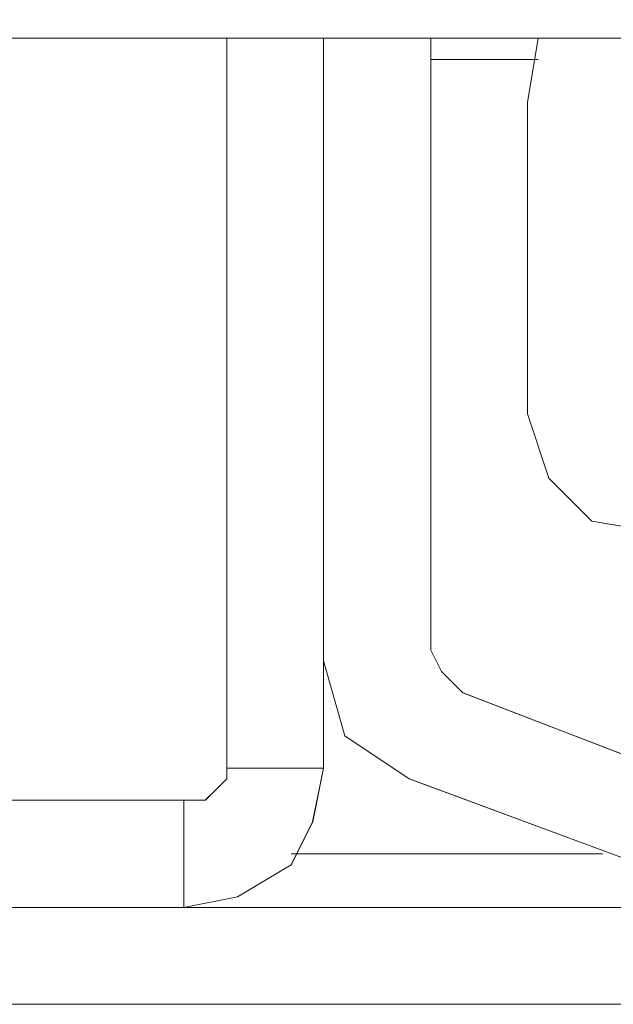
# Model space of a CAD drawing. Units: inches. Extents: x -4.1 to 13, y -11 to -0.1.
# Drawn here: x -3.2 to -3.1, y -9.8 to -9.7 of the extents above; entities that cross this region are included whole.
import ezdxf

# ---------------------------------------------------------------- set-up
doc = ezdxf.new("R2010")
doc.units = ezdxf.units.IN
doc.header["$MEASUREMENT"] = 0
doc.layers.add('Drawing', color=7, linetype='Continuous', lineweight=0)

# ---------------------------------------------------------------- blocks, each defined once
blk = doc.blocks.new('Block_5')
at = {"layer": 'Drawing', "color": 18, "lineweight": 5, "true_color": 0x000000}
for p, q in [((-3.13051, -9.71493), (-3.239, -9.71493)), ((-3.239, -9.71493), (-3.13051, -9.71493)), ((-3.14079, -9.79259), (-3.14079, -9.71493)), ((-3.14079, -9.71493), (-3.14079, -9.79259)), ((-3.14079, -9.71493), (-3.14079, -9.79259)), ((-3.14079, -9.79259), (-3.14079, -9.71493)), ((-2.70453, -9.71493), (-3.13051, -9.71493)), ((-3.13051, -9.71493), (-3.02773, -9.71493)), ((-3.13051, -9.79259), (-3.13051, -9.71493)), ((-3.13051, -9.78117), (-3.13051, -9.71493)), ((-3.13051, -9.71493), (-3.13051, -9.79259)), ((-3.13051, -9.78116), (-3.13051, -9.71493)), ((-3.13051, -9.78117), (-3.13051, -9.71493)), ((-3.13051, -9.71493), (-3.13051, -9.79259)), ((-3.11909, -9.78002), (-3.11909, -9.71493)), ((-3.11909, -9.78003), (-3.11909, -9.71493)), ((-3.11909, -9.78003), (-3.11909, -9.71493)), ((-3.10881, -9.72178), (-3.10767, -9.71493)), ((-3.10767, -9.71493), (-3.10881, -9.72178)), ((-3.10767, -9.71493), (-3.10881, -9.72178)), ((-3.10767, -9.71721), (-3.11909, -9.71721)), ((-3.10767, -9.71721), (-3.11909, -9.71721)), ((-3.10882, -9.72178), (-3.10882, -9.7549)), ((-3.10881, -9.7549), (-3.10881, -9.72178)), ((-3.10881, -9.72178), (-3.10881, -9.7549)), ((-3.10881, -9.7549), (-3.10653, -9.76175)), ((-3.10653, -9.76175), (-3.10881, -9.7549)), ((-3.10653, -9.76175), (-3.10196, -9.76632)), ((-3.10196, -9.76632), (-3.10653, -9.76175)), ((-3.10196, -9.76632), (-3.09511, -9.76746)), ((-3.09511, -9.76746), (-3.10196, -9.76632)), ((-3.11795, -9.78231), (-3.11909, -9.78002)), ((-3.11909, -9.78003), (-3.11795, -9.78231)), ((-3.12823, -9.78916), (-3.13051, -9.78117)), ((-3.13051, -9.78117), (-3.12823, -9.78916)), ((-3.11567, -9.78459), (-3.11795, -9.78231)), ((-3.11795, -9.78231), (-3.11567, -9.78459)), ((-3.08597, -9.79601), (-3.11567, -9.78459)), ((-3.08597, -9.79601), (-3.11567, -9.78459)), ((-3.08597, -9.79601), (-3.11566, -9.78459)), ((-3.12138, -9.79373), (-3.12823, -9.78916)), ((-3.12823, -9.78916), (-3.12138, -9.79373)), ((-3.14079, -9.79259), (-3.13051, -9.79259)), ((-3.13051, -9.79259), (-3.14079, -9.79259)), ((-3.14079, -9.79373), (-3.14079, -9.79259)), ((-3.14079, -9.79259), (-3.14079, -9.79373)), ((-3.13165, -9.79829), (-3.13051, -9.79258)), ((-3.13165, -9.7983), (-3.13051, -9.79259)), ((-3.14193, -9.79487), (-3.14079, -9.79373)), ((-3.14079, -9.79373), (-3.14193, -9.79487)), ((-3.09054, -9.80515), (-3.12138, -9.79373)), ((-3.12138, -9.79373), (-3.09054, -9.80515)), ((-3.12137, -9.79373), (-3.09054, -9.80515)), ((-3.14193, -9.79487), (-3.14308, -9.79601)), ((-3.14307, -9.79601), (-3.14193, -9.79487)), ((-3.29154, -9.79601), (-3.14536, -9.79601)), ((-3.14536, -9.79601), (-3.29154, -9.79601)), ((-3.14536, -9.79601), (-3.29154, -9.79601)), ((-3.14536, -9.79601), (-3.14536, -9.80743)), ((-3.14536, -9.79601), (-3.14307, -9.79601)), ((-3.14536, -9.79601), (-3.14536, -9.80743)), ((-3.14307, -9.79601), (-3.14536, -9.79601)), ((-3.13394, -9.80287), (-3.13165, -9.7983)), ((-3.13393, -9.80286), (-3.13165, -9.79829)), ((-3.10082, -9.80172), (-3.13394, -9.80172)), ((-3.10082, -9.80172), (-3.13394, -9.80172)), ((-3.10082, -9.80172), (-3.13394, -9.80172)), ((-3.10082, -9.80172), (-3.13394, -9.80172)), ((-3.13965, -9.80629), (-3.13394, -9.80286)), ((-3.13964, -9.80629), (-3.13393, -9.80286)), ((-3.14536, -9.80743), (-3.13965, -9.80629)), ((-3.14535, -9.80743), (-3.13964, -9.80629)), ((-3.30981, -9.80743), (-0.64434, -9.80743)), ((-3.30981, -9.80743), (-0.64433, -9.80743)), ((-3.30981, -9.81771), (-0.64434, -9.81771)), ((-3.30981, -9.81771), (-0.64434, -9.81771))]:
    blk.add_line(p, q, dxfattribs=at)
for points in [[(-2.69426, -9.71265), (-2.70454, -9.71493), (-3.13051, -9.71493), (-3.239, -9.71493), (-3.24928, -9.71265), (-3.25842, -9.70693), (-3.26413, -9.6978), (-3.26641, -9.68752), (-3.26641, -9.51393)], [(-3.239, -9.71493), (-3.13051, -9.71493), (-3.02773, -9.71493), (-2.70454, -9.71493)], [(-3.14079, -9.79259), (-3.13051, -9.79259), (-3.13051, -9.71493)], [(-3.05742, -9.79601), (-3.06428, -9.80172), (-3.07684, -9.80629), (-3.09054, -9.80515), (-3.12138, -9.79373), (-3.12823, -9.78916), (-3.13051, -9.78117), (-3.13051, -9.71493)], [(-3.05742, -9.79601), (-3.06428, -9.78802), (-3.07113, -9.79373), (-3.07798, -9.79601), (-3.08597, -9.79601), (-3.11567, -9.78459), (-3.11795, -9.78231), (-3.11909, -9.78002), (-3.11909, -9.71493)], [(-3.03458, -9.75833), (-3.04258, -9.76518), (-3.05171, -9.76974), (-3.06313, -9.76974), (-3.07341, -9.76632), (-3.08026, -9.76404), (-3.08826, -9.76518), (-3.09511, -9.76746), (-3.10196, -9.76632), (-3.10653, -9.76175), (-3.10881, -9.7549), (-3.10881, -9.72178), (-3.10767, -9.71493)], [(-3.10881, -9.7549), (-3.10653, -9.76175), (-3.10196, -9.76632), (-3.09511, -9.76746), (-3.08826, -9.76518)], [(-3.11909, -9.78003), (-3.11795, -9.78231), (-3.11567, -9.78459)], [(-3.13051, -9.78117), (-3.12823, -9.78916), (-3.12138, -9.79373)], [(-3.14536, -9.80743), (-3.13965, -9.80629), (-3.13394, -9.80286), (-3.13165, -9.7983), (-3.13051, -9.79259)], [(-3.14536, -9.79601), (-3.14308, -9.79601), (-3.14193, -9.79487), (-3.14079, -9.79373), (-3.14079, -9.79259)], [(-3.14536, -9.79601), (-3.14536, -9.80743), (-3.13965, -9.80629), (-3.13394, -9.80287), (-3.13166, -9.7983), (-3.13051, -9.79259), (-3.14079, -9.79259)], [(-3.14079, -9.79259), (-3.14079, -9.79373), (-3.14193, -9.79487)], [(-3.14193, -9.79487), (-3.14308, -9.79601), (-3.14536, -9.79601)], [(-3.29154, -9.79601), (-3.14536, -9.79601), (-3.14536, -9.80743)], [(-0.64434, -9.81771), (-3.30981, -9.81771), (-3.30981, -9.80743), (-0.64434, -9.80743), (-0.64434, -9.81771)], [(-0.64434, -9.81771), (-3.30981, -9.81771), (-3.30981, -9.80743), (-0.64434, -9.80743), (-0.64434, -9.81771)]]:
    blk.add_lwpolyline(points, dxfattribs=at)

msp = doc.modelspace()

# ---------------------------------------------------------------- block references
at = {"layer": 'Drawing'}
msp.add_blockref('Block_5', (0, 0), dxfattribs=at)

doc.saveas('drawing.dxf')
